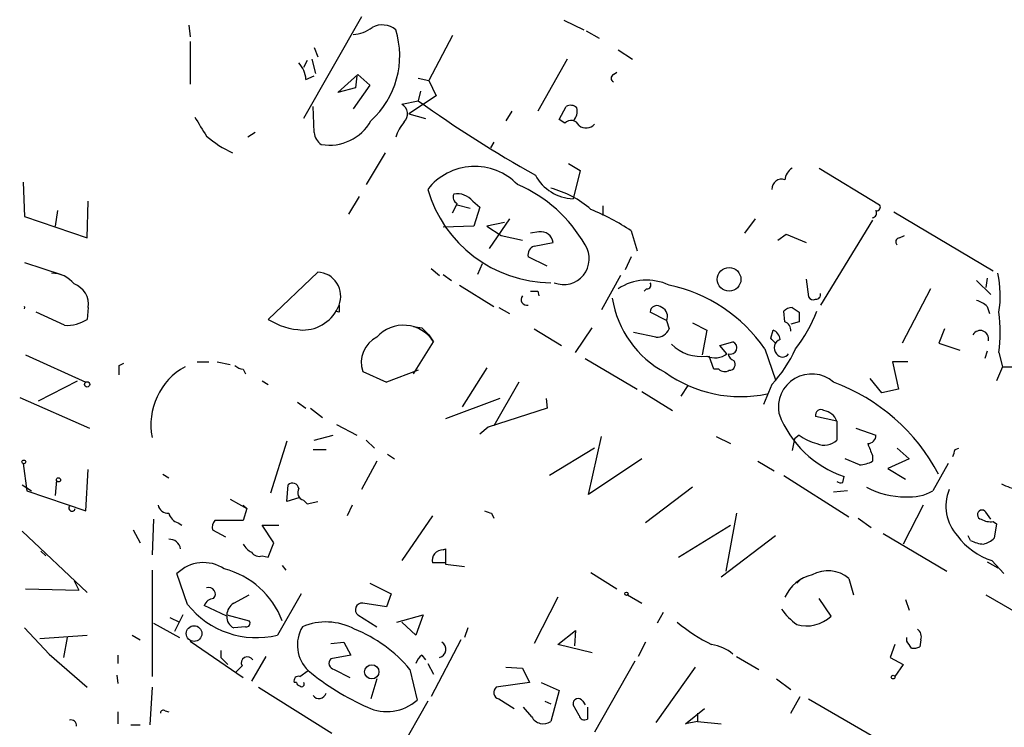
# Model space of a CAD drawing. Extents: x 4 to 24080, y -140901 to 4254.
# Drawn here: x 151 to 221, y 3991 to 4042 of the extents above; entities that cross this region are included whole.
import ezdxf

# ---------------------------------------------------------------- set-up
doc = ezdxf.new("R2010")
doc.units = 0
doc.header["$MEASUREMENT"] = 0
doc.layers.add('MAIN', color=5, linetype='CONTINUOUS')

msp = doc.modelspace()

# ---------------------------------------------------------------- linework, layer by layer
at = {"layer": 'MAIN'}
for p, q in [((162.814, 4041.6109), (162.8987, 4040.7642)), ((175.1753, 4042.2036), (171.0267, 4034.9222)), ((189.6533, 4041.9496), (191.0927, 4041.2722)), ((191.262, 4041.1876), (192.1933, 4040.6796)), ((162.8987, 4040.4256), (162.8987, 4037.3776)), ((181.6947, 4040.8489), (180.0013, 4037.6316)), ((171.7887, 4040.0022), (172.0427, 4039.3249)), ((193.548, 4039.8329), (194.564, 4039.1556)), ((171.2807, 4039.0709), (171.0267, 4038.5629)), ((171.6193, 4039.1556), (171.8733, 4038.1396)), ((189.9073, 4039.1556), (187.7907, 4035.4302)), ((193.2093, 4038.0549), (193.4633, 4038.2242)), ((171.196, 4037.7162), (171.7887, 4037.9702)), ((173.482, 4036.7849), (174.9213, 4038.0549)), ((174.8367, 4037.9702), (174.752, 4037.1236)), ((174.9213, 4038.0549), (175.768, 4037.2929)), ((179.2393, 4037.8009), (180.0013, 4037.6316)), ((180.0013, 4037.6316), (180.5093, 4036.5309)), ((174.752, 4037.1236), (173.482, 4036.7849)), ((175.768, 4037.2929), (174.5827, 4035.5996)), ((179.4087, 4036.8696), (179.2393, 4036.1922)), ((178.054, 4035.9382), (179.2393, 4036.1922)), ((180.5093, 4036.5309), (178.562, 4035.2609)), ((171.7887, 4033.9062), (171.704, 4035.7689)), ((185.928, 4035.4302), (185.5047, 4034.7529)), ((189.3147, 4034.8376), (189.8227, 4035.7689)), ((178.562, 4035.2609), (179.7473, 4034.9222)), ((189.738, 4034.5836), (189.3147, 4034.8376)), ((167.5553, 4033.9062), (167.0473, 4033.5676)), ((184.658, 4033.2289), (184.404, 4032.8056)), ((176.8687, 4032.4669), (175.514, 4030.1809)), ((189.992, 4031.7049), (190.8387, 4031.1969)), ((190.8387, 4031.1969), (190.3307, 4029.1649)), ((207.9413, 4031.3662), (212.2593, 4028.7416)), ((150.9607, 4030.3502), (151.0453, 4027.8949)), ((155.5327, 4026.3709), (155.6173, 4028.9956)), ((175.006, 4029.3342), (174.244, 4028.0642)), ((183.134, 4028.9956), (183.642, 4028.5722)), ((153.416, 4028.3182), (153.2467, 4027.2176)), ((182.0333, 4028.7416), (182.9647, 4028.4876)), ((183.642, 4028.5722), (183.2187, 4027.2176)), ((192.4473, 4028.6569), (192.4473, 4027.9796)), ((213.2753, 4028.2336), (220.3873, 4024.0002)), ((151.0453, 4027.8949), (155.5327, 4026.3709)), ((185.7587, 4027.7256), (184.3193, 4025.6089)), ((202.6073, 4026.7096), (203.3693, 4027.7256)), ((211.7513, 4027.6409), (208.026, 4021.5449)), ((183.2187, 4027.2176), (181.0173, 4027.1329)), ((185.42, 4027.4716), (184.15, 4027.2176)), ((184.15, 4027.2176), (185.166, 4026.5402)), ((194.4793, 4026.8789), (194.9027, 4025.4396)), ((185.166, 4026.5402), (186.69, 4026.2016)), ((187.8753, 4026.7942), (187.2827, 4026.7096)), ((204.978, 4026.2016), (205.5707, 4026.6249)), ((205.5707, 4026.6249), (207.01, 4026.0322)), ((213.6987, 4026.3709), (214.0373, 4026.5402)), ((187.5367, 4025.7782), (188.8913, 4026.0322)), ((188.468, 4024.3389), (187.1133, 4025.0162)), ((194.4793, 4025.0162), (194.056, 4024.0849)), ((151.0453, 4024.5929), (153.67, 4023.7462)), ((180.1707, 4024.1696), (180.7633, 4023.6616)), ((183.8113, 4024.5082), (183.4727, 4023.7462)), ((172.0427, 4023.9156), (168.4867, 4020.5289)), ((181.0173, 4023.7462), (181.61, 4023.3229)), ((193.7173, 4023.6616), (192.3627, 4021.2062)), ((207.01, 4023.4076), (207.1793, 4022.1376)), ((219.202, 4023.3229), (220.218, 4022.3069)), ((219.964, 4023.4922), (219.8793, 4022.8149)), ((182.2027, 4022.9842), (184.658, 4021.4602)), ((195.58, 4022.7302), (195.4107, 4022.5609)), ((215.9, 4022.7302), (213.868, 4018.8356)), ((187.7907, 4022.5609), (187.8753, 4022.2222)), ((155.6173, 4021.3756), (155.5327, 4020.5289)), ((184.9967, 4021.3756), (185.7587, 4020.9522)), ((205.994, 4021.3756), (206.502, 4021.0369)), ((219.964, 4021.4602), (220.1333, 4020.9522)), ((153.924, 4020.1056), (151.892, 4021.0369)), ((173.5667, 4021.0369), (173.3127, 4021.1216)), ((197.0193, 4020.4442), (195.834, 4021.0369)), ((205.486, 4020.3596), (205.4013, 4021.1216)), ((178.9007, 4020.0209), (179.4933, 4019.9362)), ((179.4933, 4019.9362), (180.0013, 4019.4282)), ((187.5367, 4019.8516), (189.484, 4018.6662)), ((190.5, 4018.1582), (191.6853, 4019.9362)), ((197.0193, 4020.4442), (197.1887, 4019.8516)), ((198.882, 4020.2749), (199.898, 4019.7669)), ((199.898, 4019.7669), (199.5593, 4017.9889)), ((204.47, 4019.1742), (204.6393, 4019.7669)), ((206.502, 4020.3596), (205.9093, 4020.1902)), ((216.916, 4019.8516), (216.4927, 4018.8356)), ((180.0013, 4019.4282), (180.34, 4018.9202)), ((196.2573, 4019.2589), (194.6487, 4019.5976)), ((178.9007, 4016.6342), (180.34, 4018.9202)), ((200.8293, 4018.6662), (201.7607, 4018.9202)), ((201.3373, 4018.0736), (200.8293, 4018.6662)), ((204.0467, 4018.4122), (204.8087, 4016.2109)), ((216.4927, 4018.8356), (218.0167, 4018.3276)), ((151.13, 4017.9889), (155.448, 4016.0416)), ((191.1773, 4017.7349), (194.9027, 4015.5336)), ((200.406, 4016.9729), (200.0673, 4017.9042)), ((219.964, 4018.2429), (219.7947, 4017.7349)), ((220.8107, 4018.1582), (221.0647, 4017.1422)), ((157.8187, 4017.2269), (158.1573, 4017.3962)), ((163.4067, 4017.4809), (164.2533, 4017.4809)), ((164.846, 4017.4809), (165.7773, 4017.3116)), ((166.7087, 4016.9729), (166.878, 4016.6342)), ((184.15, 4017.0576), (182.372, 4014.2636)), ((200.7447, 4016.9729), (200.406, 4016.9729)), ((214.2913, 4017.4809), (213.1907, 4017.4809)), ((213.1907, 4017.4809), (213.614, 4015.5336)), ((221.0647, 4017.1422), (220.6413, 4016.1262)), ((221.0647, 4017.1422), (222.3347, 4017.1422)), ((175.26, 4016.8036), (176.9533, 4016.0416)), ((179.2393, 4016.8882), (176.9533, 4016.0416)), ((212.4287, 4015.2796), (211.582, 4016.2956)), ((152.0613, 4014.6869), (154.8553, 4016.1262)), ((168.0633, 4016.1262), (168.4867, 4015.8722)), ((186.436, 4016.0416), (184.658, 4012.9089)), ((198.5433, 4015.7876), (198.0353, 4015.0256)), ((204.5547, 4015.8722), (203.962, 4014.4329)), ((213.614, 4015.5336), (212.4287, 4015.2796)), ((150.7067, 4014.9409), (155.702, 4012.7396)), ((185.0813, 4014.8562), (181.1867, 4013.4169)), ((188.3833, 4014.8562), (188.468, 4014.1789)), ((195.2413, 4015.3642), (197.4427, 4014.0096)), ((170.6033, 4014.6022), (171.196, 4014.1789)), ((171.5347, 4014.1789), (172.3813, 4013.5016)), ((188.468, 4014.1789), (184.2347, 4012.8242)), ((209.2113, 4013.2476), (207.6873, 4013.5862)), ((173.3973, 4012.9936), (174.8367, 4012.2316)), ((184.2347, 4012.8242), (183.642, 4012.3162)), ((209.2113, 4013.2476), (209.2113, 4011.8929)), ((210.566, 4012.7396), (212.0053, 4012.2316)), ((171.7887, 4011.8929), (173.1433, 4012.2316)), ((191.4313, 4007.9982), (192.3627, 4012.1469)), ((200.5753, 4012.1469), (201.5913, 4011.6389)), ((206.502, 4012.2316), (206.1633, 4011.9776)), ((169.8413, 4011.8082), (168.656, 4008.0829)), ((175.514, 4011.8929), (176.1067, 4011.3002)), ((191.8547, 4011.3002), (188.6373, 4009.3529)), ((206.1633, 4011.9776), (205.994, 4011.1309)), ((213.5293, 4011.3002), (214.376, 4010.5382)), ((217.678, 4011.2156), (217.932, 4011.3002)), ((171.704, 4011.2156), (172.6353, 4011.2156)), ((177.038, 4010.8769), (177.546, 4010.5382)), ((211.7513, 4010.7922), (211.7513, 4010.3689)), ((150.9607, 4010.1996), (151.2147, 4008.2522)), ((176.276, 4010.3689), (175.1753, 4008.3369)), ((195.2413, 4010.5382), (191.4313, 4007.9982)), ((203.5387, 4010.3689), (204.724, 4009.6916)), ((210.82, 4010.1149), (209.804, 4010.5382)), ((214.376, 4010.5382), (212.852, 4009.8609)), ((217.17, 4010.1996), (216.0693, 4008.2522)), ((155.448, 4006.8129), (155.6173, 4009.7762)), ((160.9513, 4009.4376), (161.3747, 4009.1836)), ((205.4013, 4009.3529), (210.058, 4006.3896)), ((209.6347, 4008.8449), (209.7193, 4009.2682)), ((212.852, 4009.8609), (214.122, 4009.0989)), ((150.876, 4008.6756), (151.5533, 4008.2522)), ((153.3313, 4009.0142), (153.2467, 4007.9136)), ((169.8413, 4007.4902), (169.926, 4008.6756)), ((198.882, 4008.5062), (195.4953, 4005.9662)), ((151.2147, 4008.2522), (155.448, 4006.8129)), ((209.9733, 4008.2522), (208.9573, 4008.1676)), ((165.7773, 4007.6596), (166.9627, 4006.9822)), ((166.7087, 4007.2362), (166.9627, 4006.9822)), ((170.688, 4007.7442), (169.8413, 4007.4902)), ((171.0267, 4007.5749), (171.2807, 4007.3209)), ((171.2807, 4007.3209), (172.0427, 4007.4902)), ((174.498, 4007.2362), (174.1593, 4006.4742)), ((215.392, 4007.2362), (213.9527, 4004.4422)), ((166.9627, 4006.9822), (166.7087, 4006.1356)), ((180.2553, 4006.4742), (178.054, 4003.2569)), ((184.4887, 4006.6436), (184.658, 4006.3049)), ((202.0147, 4006.6436), (201.2527, 4002.4949)), ((220.218, 4006.2202), (219.8793, 4006.7282)), ((160.274, 4006.2202), (160.1893, 4003.6802)), ((162.052, 4005.9662), (162.306, 4005.7969)), ((166.7087, 4006.1356), (164.6767, 4006.1356)), ((168.91, 4004.5269), (168.0633, 4005.7969)), ((168.0633, 4005.7969), (169.2487, 4005.7969)), ((197.866, 4003.5109), (201.5913, 4005.7969)), ((210.7353, 4006.3049), (211.6667, 4005.6276)), ((220.3873, 4006.0509), (220.6413, 4005.8816)), ((220.6413, 4005.8816), (220.472, 4004.8656)), ((150.876, 4005.3736), (155.5327, 4000.9709)), ((158.8347, 4005.4582), (159.3427, 4004.5269)), ((164.5073, 4005.4582), (165.4387, 4004.9502)), ((204.8087, 4005.0349), (200.914, 4002.0716)), ((212.5133, 4005.2042), (217.0853, 4002.4949)), ((218.7787, 4004.6962), (218.6093, 4005.0349)), ((168.4867, 4003.5109), (168.91, 4004.5269)), ((152.2307, 4003.9342), (152.5693, 4003.5956)), ((168.0633, 4003.5956), (168.4867, 4003.5109)), ((181.0173, 4004.0189), (181.1867, 4004.1036)), ((181.1867, 4004.1036), (181.1867, 4003.0029)), ((169.5027, 4002.9182), (169.7567, 4002.5796)), ((181.1867, 4003.0876), (180.2553, 4003.0876)), ((181.1867, 4003.0029), (182.5413, 4002.8336)), ((219.964, 4003.1722), (220.726, 4002.7489)), ((220.3027, 4003.2569), (221.1493, 4002.3256)), ((160.1893, 4002.5796), (160.1893, 3994.9596)), ((162.7293, 4000.1242), (161.9673, 4002.3256)), ((191.6007, 4002.4102), (193.4633, 4001.2249)), ((154.6013, 4001.8176), (154.94, 4001.1402)), ((175.768, 4001.6482), (177.292, 4000.8862)), ((206.6713, 4001.9869), (206.3327, 4001.6482)), ((210.058, 4001.9869), (210.3967, 4000.8016)), ((151.13, 4001.2249), (154.94, 4001.1402)), ((166.0313, 4000.2089), (167.132, 4000.8016)), ((170.8573, 4000.8862), (169.164, 3997.9229)), ((177.292, 4000.8862), (176.9533, 3999.9549)), ((194.2253, 4000.8016), (195.2413, 4000.2089)), ((219.8793, 4000.8016), (225.552, 3997.4996)), ((165.5233, 3999.2776), (163.9147, 4000.0396)), ((176.9533, 3999.9549), (175.26, 4000.2089)), ((189.23, 4000.6322), (187.5367, 3997.3302)), ((208.788, 3999.2776), (207.9413, 4000.5476)), ((214.122, 4000.4629), (214.376, 3999.7009)), ((162.3907, 3999.3622), (161.798, 3998.1769)), ((165.5233, 3999.3622), (167.132, 3998.9389)), ((174.9213, 3999.3622), (176.276, 3998.5156)), ((177.7153, 3998.8542), (179.578, 3999.3622)), ((179.578, 3999.3622), (179.07, 3997.9229)), ((196.7653, 3999.5316), (196.342, 3998.7696)), ((160.274, 3998.7696), (162.1367, 3997.7536)), ((161.4593, 3999.1929), (162.1367, 3998.8542)), ((179.07, 3997.9229), (178.054, 3998.8542)), ((151.0453, 3998.4309), (152.8233, 3996.5682)), ((152.146, 3997.6689), (155.5327, 3997.9229)), ((158.75, 3997.9229), (159.3427, 3997.5842)), ((166.878, 3998.5156), (166.0313, 3998.4309)), ((182.7953, 3998.4309), (182.5413, 3997.7536)), ((189.23, 3997.2456), (190.5, 3998.2616)), ((190.5, 3998.2616), (190.4153, 3997.1609)), ((154.0933, 3997.7536), (153.8393, 3996.3142)), ((162.8987, 3997.4996), (166.7087, 3994.8749)), ((172.974, 3997.3302), (173.9053, 3997.4149)), ((173.9053, 3997.4149), (174.4133, 3996.4836)), ((182.2873, 3997.5842), (180.1707, 3993.5202)), ((191.6853, 3996.6529), (189.23, 3997.2456)), ((195.4953, 3997.4149), (194.9873, 3996.3989)), ((213.36, 3997.2456), (213.0213, 3996.3142)), ((214.2067, 3997.4996), (214.2067, 3997.7536)), ((215.2227, 3997.5842), (215.138, 3997.0762)), ((152.8233, 3996.5682), (155.5327, 3994.1976)), ((165.1, 3996.8222), (165.1, 3996.3142)), ((157.734, 3996.4836), (157.734, 3995.8909)), ((165.1, 3996.3142), (165.608, 3995.8062)), ((168.3173, 3996.3989), (167.3013, 3994.6209)), ((174.4133, 3996.4836), (172.974, 3996.2296)), ((179.4933, 3996.4836), (179.7473, 3996.1449)), ((179.9167, 3995.8909), (180.34, 3995.1289)), ((194.7333, 3996.0602), (191.8547, 3990.9802)), ((202.0147, 3996.3989), (203.6233, 3995.4676)), ((213.0213, 3996.3142), (213.9527, 3995.8062)), ((213.9527, 3995.8062), (213.36, 3994.9596)), ((166.624, 3995.7216), (166.2007, 3995.2982)), ((170.7727, 3994.9596), (171.3653, 3995.3829)), ((173.228, 3995.4676), (174.3287, 3994.8749)), ((178.6467, 3995.4676), (179.1547, 3993.2662)), ((185.5047, 3995.6369), (186.69, 3995.5522)), ((186.69, 3995.5522), (187.198, 3994.5362)), ((199.0513, 3995.6369), (196.2573, 3991.6576)), ((157.6493, 3995.0442), (157.734, 3994.4516)), ((170.5187, 3994.5362), (170.3493, 3994.5362)), ((176.276, 3994.7902), (175.8527, 3993.3509)), ((187.198, 3994.5362), (184.8273, 3994.1976)), ((188.0447, 3994.5362), (189.3147, 3993.9436)), ((204.8933, 3994.7902), (205.9093, 3994.0282)), ((160.1893, 3994.1976), (160.02, 3991.4882)), ((167.8093, 3994.1976), (173.0587, 3990.8956)), ((189.3147, 3993.9436), (188.722, 3991.7422)), ((179.9167, 3993.1816), (177.1227, 3988.2709)), ((184.9967, 3993.3509), (186.0973, 3992.6736)), ((188.2987, 3993.1816), (188.722, 3993.0122)), ((191.008, 3993.1816), (191.1773, 3992.9276)), ((205.9093, 3992.3349), (206.5867, 3993.5202)), ((207.1793, 3993.3509), (215.9847, 3988.2709)), ((157.734, 3992.4196), (157.734, 3991.5729)), ((161.1207, 3992.5042), (161.3747, 3992.4196)), ((187.3673, 3992.0809), (186.7747, 3992.7582)), ((190.754, 3992.1656), (190.3307, 3992.9276)), ((191.3467, 3992.7582), (191.3467, 3991.9116)), ((198.374, 3991.5729), (199.7287, 3992.6736)), ((199.2207, 3992.3349), (199.2207, 3991.7422)), ((199.2207, 3991.7422), (198.374, 3991.5729)), ((199.2207, 3991.7422), (200.914, 3991.5729)), ((158.6653, 3991.4882), (159.3427, 3991.4882))]:
    msp.add_line(p, q, dxfattribs=at)
for centre, radius in [((201.4881, 4023.3964), 0.8488), ((155.5326, 4015.8723), 0.1893), ((151.0029, 4010.3266), 0.1338), ((153.4795, 4009.0355), 0.1496), ((194.1406, 4000.8863), 0.1197), ((163.1897, 3998.0341), 0.5609), ((175.9136, 3995.2914), 0.5126), ((213.2329, 3994.9173), 0.1338)]:
    msp.add_circle(centre, radius, dxfattribs=at)
for centre, radius, start, end in [((176.6538, 4040.0555), 1.5603, 51.238688, 117.335255), ((174.4409, 4043.3717), 2.4422, 273.328575, 307.7863), ((171.6193, 4039.4096), 6.2933, 312.273934, 17.215314), ((169.283, 4037.5979), 1.9167, 3.538667, 42.85825), ((193.3152, 4037.8009), 0.2752, 112.632677, 247.367323), ((230.3152, 4107.2015), 87.4704, 234.273115, 240.784521), ((177.6975, 4035.2444), 0.78, 312.381401, 62.804231), ((190.1493, 4035.2368), 0.6243, 45.77878, 121.541369), ((189.6811, 4035.4304), 0.9386, 313.795632, 15.688804), ((502.3421, 4246.0086), 399.3918, 211.891176, 212.120355), ((172.8846, 4036.4054), 3.3971, 260.034131, 330.892974), ((180.8998, 4032.5172), 3.4337, 141.2125, 162.187182), ((190.1858, 4034.1379), 0.6318, 25.932378, 135.134662), ((172.8886, 4033.9905), 1.1031, 184.382771, 237.550319), ((191.2581, 4035.057), 0.8169, 231.895561, 316.909648), ((169.1648, 4039.5803), 7.8075, 229.401093, 245.658019), ((183.2807, 4027.2245), 4.2625, 43.914486, 142.111694), ((206.5866, 4030.4349), 1.1039, 122.469202, 175.599304), ((190.4666, 4032.3967), 3.2346, 208.400811, 267.592081), ((205.232, 4029.8899), 0.679, 68.032494, 184.028501), ((188.8194, 4032.4221), 9.269, 196.16098, 269.397917), ((182.4479, 4020.9624), 10.0109, 29.30893, 67.050688), ((186.9276, 4023.0566), 7.1008, 48.843906, 75.362357), ((182.2453, 4029.292), 0.5118, 155.578282, 245.528249), ((182.0333, 4028.1206), 1.4061, 38.482897, 100.406893), ((12.559, 4113.1275), 189.2835, 333.323742, 333.552952), ((184.7715, 4012.0229), 17.7466, 56.836995, 67.367618), ((211.709, 4028.1488), 0.3413, 277.120851, 29.757374), ((212.0617, 4028.5722), 0.2603, 257.480746, 40.60607), ((188.0204, 4025.9294), 0.8769, 6.731975, 99.524625), ((213.7047, 4026.0867), 0.2843, 91.209443, 231.912942), ((187.724, 4025.1755), 0.6311, 107.263584, 194.619728), ((189.6438, 4024.8599), 1.8324, 248.625959, 33.187067), ((153.035, 4021.8414), 1.9899, 38.085588, 91.218018), ((171.9633, 4022.1893), 1.728, 338.105004, 87.366575), ((195.596, 4019.594), 3.7457, 64.836083, 123.145323), ((213.0713, 4022.2006), 7.8264, 351.449035, 12.023225), ((154.0686, 4021.5978), 1.5646, 351.835198, 70.094173), ((195.6364, 4022.9842), 0.2603, 257.480746, 40.60607), ((194.9139, 4012.1425), 11.0778, 34.469738, 78.150127), ((187.0226, 4021.9591), 0.4241, 141.654583, 282.351463), ((187.5367, 4149.5608), 127.0002, 269.885409, 270.114592), ((200.4016, 4023.2229), 7.3704, 189.134, 241.940546), ((207.518, 4022.307), 0.3787, 206.571817, 296.551521), ((207.722, 4022.2876), 0.3213, 263.799635, 18.886087), ((218.7968, 4020.257), 1.6763, 45.870102, 76.011837), ((150.8762, 4021.3756), 0.1891, 333.394304, 26.578603), ((170.9627, 4022.5626), 2.7958, 269.575777, 338.653358), ((300.5666, 4021.2909), 127.0002, 179.885409, 180.114592), ((196.3287, 4021.0279), 0.4948, 44.647894, 178.957742), ((196.3843, 4020.7406), 0.7008, 334.978167, 64.978167), ((206.0536, 4020.4181), 0.9594, 93.561805, 132.837328), ((154.0867, 4022.7557), 2.6551, 266.486798, 302.998175), ((171.2251, 4025.0158), 5.2565, 238.603865, 266.912737), ((197.9326, 4024.8728), 10.5302, 322.154795, 339.131014), ((375.8019, 4020.6982), 169.3002, 179.885375, 180.114592), ((208.6522, 4019.5976), 12.2434, 353.248389, 6.751146), ((178.1806, 4017.5607), 2.5517, 32.193412, 138.278821), ((196.3061, 4020.2104), 0.9527, 267.064019, 337.876971), ((204.3372, 4019.0111), 0.8139, 5.534773, 68.212969), ((205.2623, 4019.7488), 0.6504, 354.122865, 69.885198), ((177.2003, 4017.4385), 2.0416, 116.91898, 198.118999), ((120.0019, 3934.3424), 119.7134, 44.893869, 45.123086), ((205.32, 4018.5067), 0.6079, 106.503357, 225.426479), ((219.4684, 4019.1388), 0.5955, 347.006825, 150.921097), ((199.4749, 4020.8681), 2.994, 225.00406, 278.124148), ((201.5913, 4018.4969), 0.4544, 248.205615, 68.193908), ((197.1916, 4022.6152), 9.9842, 317.517085, 335.104377), ((200.4808, 4019.1515), 1.3767, 244.955702, 308.470675), ((202.0782, 4018.19), 0.6664, 190.058778, 249.544581), ((205.3167, 4018.3276), 0.4937, 210.959776, 329.034253), ((-11.5312, 4016.8883), 169.3502, 359.885409, 0.114558), ((164.8282, 4012.9905), 4.7309, 118.649122, 191.316108), ((166.768, 4017.9298), 0.9587, 227.151439, 266.453861), ((201.1801, 4017.4202), 0.6243, 225.772379, 301.546171), ((201.5067, 4017.3115), 0.4233, 270, 36.886139), ((202.3272, 4024.3269), 9.3253, 234.671238, 281.685884), ((207.4016, 4014.2314), 2.3868, 49.323979, 191.498716), ((204.0891, 4002.8858), 14.0276, 27.843803, 69.693404), ((212.2512, 4016.5553), 7.7144, 201.279386, 250.840237), ((208.0684, 4013.6793), 0.3923, 57.355168, 193.728071), ((208.0128, 4012.733), 1.3043, 23.237236, 78.178312), ((208.9685, 4015.8598), 4.3872, 235.791598, 254.173539), ((211.4269, 4012.2173), 0.5786, 268.593643, 1.416257), ((208.3134, 4012.7762), 1.2595, 244.543695, 315.469627), ((423.2784, 4095.8741), 227.997, 201.682161, 201.91132), ((90.5859, 4053.2891), 133.8752, 341.453843, 341.683013), ((210.7048, 4012.3718), 2.2598, 272.922039, 297.586725), ((170.2411, 4008.351), 0.4524, 8.977235, 134.149179), ((209.5077, 4009.3109), 0.483, 232.140624, 285.244715), ((213.9986, 4013.4214), 5.5939, 241.48322, 271.264042), ((222.9276, 4012.4868), 4.2048, 242.40748, 260.72652), ((171.1749, 4008.1253), 0.57, 148.677654, 254.930019), ((214.4202, 4011.148), 3.3324, 264.866123, 299.660645), ((220.0844, 4007.1406), 3.0722, 157.083028, 223.266932), ((154.4574, 4007.0246), 0.2325, 146.88417, 349.492369), ((161.3393, 4007.3843), 0.7415, 191.520561, 272.736234), ((162.3484, 4006.9398), 1.0178, 196.919786, 253.067804), ((226.5572, 4133.7206), 133.8593, 251.453817, 251.683013), ((219.603, 4006.5455), 0.3312, 33.474184, 259.158249), ((165.2699, 4005.6274), 0.7811, 139.413026, 192.509714), ((220.2181, 4007.4064), 1.366, 240.270726, 277.115132), ((221.742, 4007.829), 4.7933, 215.656067, 252.525965), ((161.4367, 4003.9906), 0.7927, 8.195522, 94.485736), ((168.0216, 4005.1625), 1.4975, 208.750617, 241.249383), ((219.8252, 4006.6991), 2.2598, 242.413275, 267.077961), ((219.3048, 4006.0688), 1.6763, 283.988163, 314.129898), ((167.8517, 4004.2306), 0.6694, 214.691906, 288.429535), ((180.9904, 4003.2636), 0.7559, 87.960274, 193.464481), ((163.867, 4000.4311), 2.6829, 56.340733, 135.078525), ((163.8289, 3996.793), 6.066, 20.717226, 75.438691), ((208.0685, 3999.4891), 2.8242, 102.997962, 156.124233), ((208.559, 4000.1856), 2.3434, 50.233559, 118.709782), ((164.2449, 4000.8665), 0.4714, 317.424589, 109.957147), ((167.6573, 4004.024), 6.2844, 218.356525, 283.871948), ((164.6708, 3999.7371), 0.8144, 95.553068, 158.194671), ((166.6243, 3999.2774), 1.1043, 122.481141, 175.595723), ((175.2061, 3999.7394), 0.4726, 83.450945, 232.945841), ((209.3372, 4002.7901), 5.0872, 216.199526, 233.800475), ((166.4126, 3999.2354), 0.8903, 177.283178, 244.640967), ((166.9345, 3998.7695), 0.2602, 257.454468, 40.620402), ((172.6295, 3994.5798), 4.2823, 61.584522, 113.20755), ((205.6453, 4008.1797), 12.1987, 229.859762, 243.6805), ((207.0463, 4001.1107), 2.5286, 253.607646, 313.535388), ((173.1262, 3997.2158), 2.5417, 149.243461, 226.147739), ((170.9688, 3989.0434), 10.011, 39.919667, 68.318791), ((214.5878, 3997.7959), 0.6693, 341.559637, 55.310261), ((180.6021, 3996.9024), 0.6099, 285.325978, 57.175023), ((199.756, 3994.1112), 3.171, 50.788523, 81.2809), ((87.376, 3912.5956), 152.6261, 33.57027, 33.799453), ((214.6726, 3998.2185), 1.2335, 264.076333, 292.167142), ((167.005, 3995.9332), 0.4359, 29.058434, 209.046943), ((173.2986, 3995.9145), 0.4524, 135.850821, 261.022765), ((180.1712, 3995.5519), 1.1522, 126.039438, 162.889228), ((182.8884, 4009.2422), 18.0239, 230.258696, 246.143604), ((170.6739, 3994.635), 0.3393, 73.071082, 196.928918), ((170.815, 3994.5784), 0.2992, 188.105736, 261.872606), ((170.8997, 3994.4092), 0.1796, 225, 45), ((172.134, 3993.8856), 0.5135, 213.136129, 347.471192), ((185.1238, 3993.8166), 0.4828, 127.890597, 254.734472), ((176.9957, 3995.6794), 3.238, 244.441562, 311.81781), ((190.6825, 3993.0195), 0.3636, 26.473446, 194.640099), ((160.9937, 3992.3349), 0.2117, 53.124688, 180), ((154.3896, 3991.4627), 0.3857, 351.184936, 109.210121), ((188.1898, 3992.4921), 0.9196, 206.562265, 305.363118), ((191.135, 3992.2362), 0.3875, 190.497939, 303.11188)]:
    msp.add_arc(centre, radius, start, end, dxfattribs=at)

doc.saveas('drawing.dxf')
